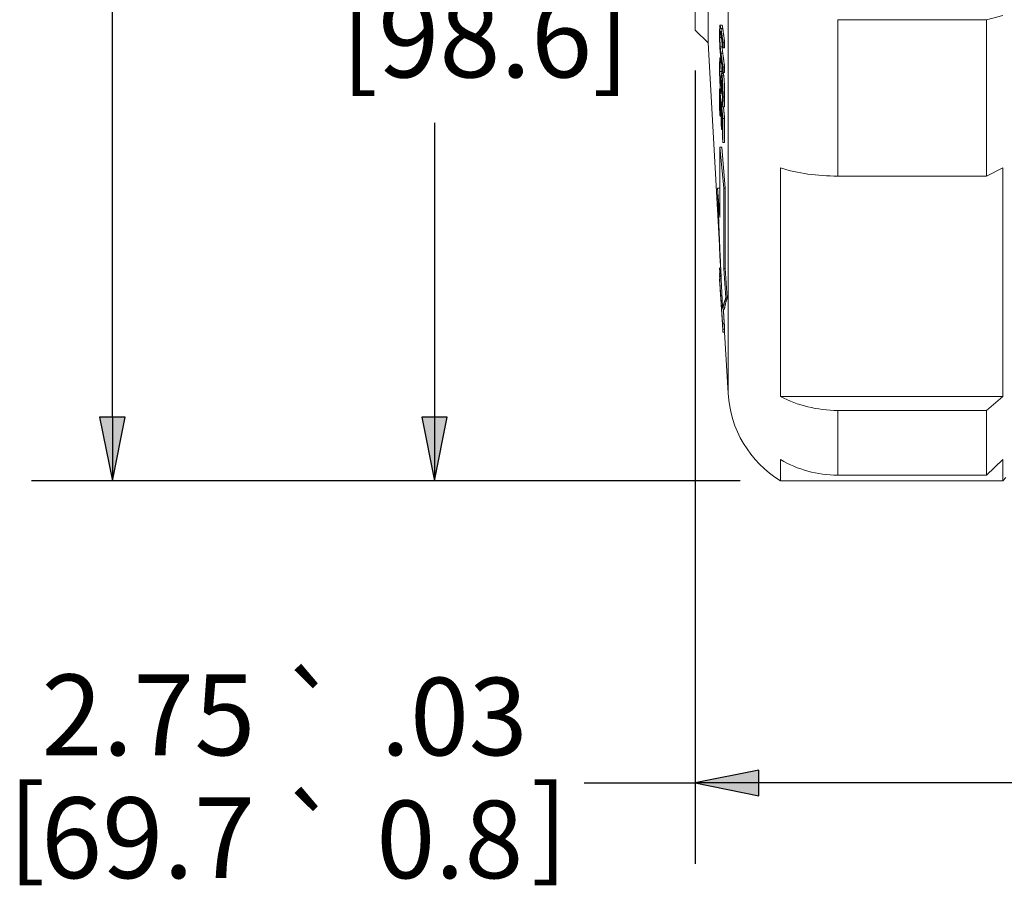
# Paper-space layout 'Layout1' of a CAD drawing. Units: inches. Extents: x 1 to 17.4, y 0.6 to 11.
# Drawn here: x 7.5 to 9, y 6.2 to 7.5 of the extents above; entities that cross this region are included whole.
import ezdxf

# ---------------------------------------------------------------- set-up
doc = ezdxf.new("R2010")
doc.units = ezdxf.units.IN
doc.header["$MEASUREMENT"] = 0
for name, color, linetype, lineweight in [('Dimension (ANSI)', 7, 'Continuous', 25), ('Visible (ANSI)', 7, 'Continuous', 18), ('Visible Narrow (ANSI)', 7, 'Continuous', 18)]:
    doc.layers.add(name, color=color, linetype=linetype, lineweight=lineweight)
doc.layers.add('Viewport1ForCustomObjects_0', color=7, linetype='Continuous')
doc.layers.add('Viewport2ForCustomObjects_0', color=7, linetype='Continuous')
doc.styles.get("Standard").update_dxf_attribs({"font": 'tahoma.ttf'})

# ---------------------------------------------------------------- blocks, each defined once
blk = doc.blocks.new('CustomObjectsInViewport2_0')
at = {"layer": 'Visible (ANSI)'}
for p, q in [((-10004.2598, -10003.2027), (-10004.2598, -10002.0327)), ((-10004.2998, -10003.1627), (-10004.2998, -10002.0727)), ((-10003.3976, -10003.1306), (-10003.8584, -10003.1306)), ((-10003.3976, -10003.1306), (-10003.3476, -10003.1177)), ((-10003.3976, -10003.1306), (-10003.3976, -10003.6146)), ((-10004.2998, -10003.1627), (-10004.2598, -10003.2027)), ((-10004.2225, -10003.1471), (-10004.2164, -10003.1471)), ((-10004.2222, -10003.1667), (-10004.2217, -10003.1667)), ((-10004.2598, -10003.2027), (-10004.223, -10003.8467)), ((-10004.2136, -10003.1999), (-10004.2086, -10003.1999)), ((-10004.2136, -10003.2172), (-10004.2086, -10003.2172)), ((-10004.2233, -10003.2488), (-10004.2205, -10003.2488)), ((-10004.2216, -10003.2623), (-10004.2184, -10003.2623)), ((-10004.2216, -10003.2634), (-10004.2183, -10003.2634)), ((-10004.2179, -10003.297), (-10004.2124, -10003.297)), ((-10004.2136, -10003.2767), (-10004.2086, -10003.2767)), ((-10004.2136, -10003.2941), (-10004.2086, -10003.2941)), ((-10004.224, -10003.3445), (-10004.2217, -10003.3445)), ((-10004.2195, -10003.3582), (-10004.2147, -10003.3582)), ((-10004.2141, -10003.4006), (-10004.209, -10003.4006)), ((-10004.2227, -10003.429), (-10004.2189, -10003.429)), ((-10004.2136, -10003.4367), (-10004.2086, -10003.4367)), ((-10004.2177, -10003.4702), (-10004.2149, -10003.4702)), ((-10004.2136, -10003.5103), (-10004.2086, -10003.5103)), ((-10004.2234, -10003.5247), (-10004.2172, -10003.5247)), ((-10004.2234, -10003.5247), (-10004.2234, -10003.7428)), ((-10004.2234, -10003.5247), (-10004.2113, -10003.6519)), ((-10004.2172, -10003.5247), (-10004.2066, -10003.6519)), ((-10004.0358, -10003.5896), (-10004.0358, -10004.2967)), ((-10003.3476, -10003.5896), (-10003.3976, -10003.6146)), ((-10003.3476, -10003.5896), (-10003.3476, -10004.2967)), ((-10003.8584, -10003.6146), (-10003.3976, -10003.6146)), ((-10004.2303, -10003.6521), (-10004.2234, -10003.6521)), ((-10004.2303, -10003.6521), (-10004.2234, -10003.7428)), ((-10004.2113, -10003.6519), (-10004.2066, -10003.6519)), ((-10004.2113, -10003.9006), (-10004.2113, -10003.6519)), ((-10004.2066, -10003.9006), (-10004.2066, -10003.6519)), ((-10004.224, -10003.8319), (-10004.2238, -10003.8319)), ((-10004.224, -10003.9034), (-10004.2205, -10003.9034)), ((-10004.2239, -10003.899), (-10004.2207, -10003.899)), ((-10004.2113, -10003.9006), (-10004.2066, -10003.9006)), ((-10004.2113, -10003.9006), (-10004.2044, -10003.9913)), ((-10004.2066, -10003.9006), (-10004.2004, -10003.9913)), ((-10004.2242, -10003.9342), (-10004.224, -10003.9342)), ((-10004.224, -10003.9164), (-10004.2199, -10003.9164)), ((-10004.224, -10003.9253), (-10004.2195, -10003.9253)), ((-10004.224, -10003.9327), (-10004.2191, -10003.9327)), ((-10004.224, -10003.9329), (-10004.2191, -10003.9329)), ((-10004.224, -10003.9372), (-10004.2227, -10003.958)), ((-10004.2239, -10003.9201), (-10004.2197, -10003.9201)), ((-10004.2239, -10003.9225), (-10004.2196, -10003.9225)), ((-10004.2044, -10003.9913), (-10004.2004, -10003.9913)), ((-10004.2146, -10004.027), (-10004.2094, -10004.027)), ((-10004.2148, -10004.0697), (-10004.2097, -10004.0697)), ((-10004.2136, -10004.0886), (-10004.2086, -10004.0886)), ((-10004.2136, -10004.0977), (-10004.2086, -10004.0977)), ((-10004.2136, -10004.0983), (-10004.2086, -10004.0983)), ((-10004.2086, -10004.0983), (-10004.1978, -10004.2871)), ((-10003.3476, -10004.2967), (-10004.0358, -10004.2967)), ((-10003.3976, -10004.34), (-10003.3476, -10004.2967)), ((-10003.3976, -10004.34), (-10003.8584, -10004.34)), ((-10003.3976, -10004.34), (-10003.3976, -10004.5405)), ((-10004.0358, -10004.4921), (-10004.0358, -10004.5577)), ((-10003.3476, -10004.4921), (-10003.3976, -10004.5405)), ((-10003.3476, -10004.4921), (-10003.3476, -10004.5577)), ((-10003.8584, -10004.5405), (-10003.3976, -10004.5405)), ((-10003.3378, -10004.5479), (-10003.3476, -10004.5577)), ((-10004.0358, -10004.5577), (-10003.3476, -10004.5577))]:
    blk.add_line(p, q, dxfattribs=at)
at = {"layer": 'Visible (ANSI)', "extrusion": (0, 0, -1)}
blk.add_arc((10003.8584, -10004.2677), 0.34, 301.467, 356.7277, dxfattribs=at)
at = {"layer": 'Visible (ANSI)'}
for centre, ratio in [((-10003.8584, -10003.4443), 0.500974), ((-10003.8584, -10004.2119), 0.966216)]:
    blk.add_ellipse(centre, major_axis=(0.34, 0), ratio=ratio, start_param=4.163187, end_param=4.712389, dxfattribs=at)
at = {"layer": 'Visible (ANSI)', "extrusion": (0, 0, -1)}
blk.add_ellipse((-10003.8584, -10004.0457), major_axis=(-0.34, 0), ratio=0.865462, start_param=4.712389, end_param=5.261591, dxfattribs=at)
at = {"layer": 'Visible (ANSI)'}
for points, knots in [([(-10004.2242, -10003.1774), (-10004.2242, -10003.1733), (-10004.2242, -10003.1693), (-10004.2241, -10003.1624), (-10004.224, -10003.1594), (-10004.2237, -10003.1533), (-10004.2235, -10003.1507), (-10004.2232, -10003.1491)], [-0.1081985, -0.1081985, -0.1081985, -0.1081985, -0.073455, -0.073455, -0.0425718, -0.0425718, 0, 0, 0, 0]), ([(-10004.2232, -10003.1491), (-10004.223, -10003.148), (-10004.2228, -10003.1474), (-10004.2223, -10003.1469), (-10004.2221, -10003.1476), (-10004.2213, -10003.1497), (-10004.2207, -10003.1534), (-10004.2201, -10003.1574)], [-0.102672, -0.102672, -0.102672, -0.102672, -0.0893209, -0.0893209, -0.0712101, -0.0712101, 0, 0, 0, 0]), ([(-10004.2222, -10003.1667), (-10004.2223, -10003.1669), (-10004.2225, -10003.1676), (-10004.2227, -10003.1699), (-10004.2228, -10003.1714), (-10004.223, -10003.1766), (-10004.2231, -10003.1808), (-10004.2231, -10003.1852)], [-0.07943882, -0.07943882, -0.07943882, -0.07943882, -0.05802452, -0.05802452, -0.03656921, -0.03656921, 0, 0, 0, 0]), ([(-10004.2201, -10003.1748), (-10004.2208, -10003.1701), (-10004.2212, -10003.1685), (-10004.2216, -10003.1666), (-10004.2219, -10003.1661), (-10004.2222, -10003.1667)], [-0.0562816, -0.0562816, -0.0562816, -0.0562816, -0.03606386, -0.03606386, 0, 0, 0, 0]), ([(-10004.2164, -10003.1471), (-10004.2164, -10003.1471), (-10004.2163, -10003.1472), (-10004.2159, -10003.1477), (-10004.2154, -10003.1493), (-10004.2143, -10003.1574)], [0.03497112, 0.03497112, 0.03497112, 0.03497112, 0.04586382, 0.04586382, 0.08425279, 0.08425279, 0.08425279, 0.08425279]), ([(-10004.2232, -10003.2185), (-10004.2234, -10003.2154), (-10004.2235, -10003.2122), (-10004.2238, -10003.2049), (-10004.2239, -10003.2016), (-10004.2242, -10003.1918), (-10004.2242, -10003.1842), (-10004.2242, -10003.1774)], [-0.09001495, -0.09001495, -0.09001495, -0.09001495, -0.07511931, -0.07511931, -0.05690886, -0.05690886, 0, 0, 0, 0]), ([(-10004.2231, -10003.1852), (-10004.2231, -10003.1888), (-10004.223, -10003.1926), (-10004.2229, -10003.1994), (-10004.2228, -10003.2028), (-10004.2225, -10003.2094), (-10004.2224, -10003.2123), (-10004.2222, -10003.2149)], [-0.09106543, -0.09106543, -0.09106543, -0.09106543, -0.05177909, -0.05177909, -0.02429835, -0.02429835, 0, 0, 0, 0]), ([(-10004.2169, -10003.1961), (-10004.2168, -10003.1972), (-10004.2168, -10003.1983), (-10004.2167, -10003.2028), (-10004.2166, -10003.2055), (-10004.2164, -10003.2103), (-10004.2163, -10003.2127), (-10004.2162, -10003.2149)], [0.02933003, 0.02933003, 0.02933003, 0.02933003, 0.03786939, 0.03786939, 0.06394071, 0.06394071, 0.09606645, 0.09606645, 0.09606645, 0.09606645]), ([(-10004.2201, -10003.2516), (-10004.2207, -10003.2472), (-10004.2216, -10003.2409), (-10004.2226, -10003.2283), (-10004.223, -10003.2237), (-10004.2232, -10003.2185)], [-0.132616, -0.132616, -0.132616, -0.132616, -0.0428373, -0.0428373, 0, 0, 0, 0]), ([(-10004.2222, -10003.2149), (-10004.2218, -10003.2204), (-10004.2215, -10003.2236), (-10004.2209, -10003.2285), (-10004.2205, -10003.2316), (-10004.2201, -10003.234)], [-0.06457096, -0.06457096, -0.06457096, -0.06457096, -0.04472203, -0.04472203, 0, 0, 0, 0]), ([(-10004.2162, -10003.2149), (-10004.2159, -10003.219), (-10004.2157, -10003.2223), (-10004.2153, -10003.2266), (-10004.2149, -10003.2297), (-10004.2144, -10003.234)], [0, 0, 0, 0, 0.03724234, 0.03724234, 0.05701465, 0.05701465, 0.05701465, 0.05701465]), ([(-10004.2242, -10003.2832), (-10004.2242, -10003.27), (-10004.224, -10003.2643), (-10004.2238, -10003.2571), (-10004.2236, -10003.2527), (-10004.2233, -10003.2488)], [-0.08206552, -0.08206552, -0.08206552, -0.08206552, -0.05697059, -0.05697059, 0, 0, 0, 0]), ([(-10004.2216, -10003.2634), (-10004.2219, -10003.2647), (-10004.2221, -10003.2665), (-10004.2225, -10003.2717), (-10004.2227, -10003.2748), (-10004.2229, -10003.2814), (-10004.223, -10003.286), (-10004.223, -10003.2914)], [-0.1041054, -0.1041054, -0.1041054, -0.1041054, -0.0783214, -0.0783214, -0.0477629, -0.0477629, 0, 0, 0, 0]), ([(-10004.2232, -10003.323), (-10004.2237, -10003.3138), (-10004.2239, -10003.3069), (-10004.2241, -10003.2967), (-10004.2242, -10003.2898), (-10004.2242, -10003.2832)], [-0.08666832, -0.08666832, -0.08666832, -0.08666832, -0.05787577, -0.05787577, 0, 0, 0, 0]), ([(-10004.223, -10003.2914), (-10004.223, -10003.2963), (-10004.223, -10003.3017), (-10004.2227, -10003.3112), (-10004.2226, -10003.3145), (-10004.2223, -10003.3202), (-10004.2221, -10003.323), (-10004.2217, -10003.3284), (-10004.2215, -10003.3307), (-10004.2213, -10003.3326)], [-0.1034333, -0.1034333, -0.1034333, -0.1034333, -0.0733299, -0.0733299, -0.0519732, -0.0519732, -0.0281084, -0.0281084, 0, 0, 0, 0]), ([(-10004.2192, -10003.3108), (-10004.2191, -10003.3058), (-10004.2189, -10003.3032), (-10004.2187, -10003.2998), (-10004.2185, -10003.2983), (-10004.2183, -10003.2975)], [-0.05167667, -0.05167667, -0.05167667, -0.05167667, -0.03494262, -0.03494262, 0, 0, 0, 0]), ([(-10004.2183, -10003.2975), (-10004.218, -10003.2966), (-10004.2177, -10003.2971), (-10004.2171, -10003.2989), (-10004.2167, -10003.3012), (-10004.2164, -10003.304)], [-0.07149717, -0.07149717, -0.07149717, -0.07149717, -0.04230578, -0.04230578, 0, 0, 0, 0]), ([(-10004.2166, -10003.2745), (-10004.2167, -10003.2763), (-10004.2168, -10003.2789), (-10004.2169, -10003.2851), (-10004.2169, -10003.2881), (-10004.2169, -10003.2914)], [0.06923964, 0.06923964, 0.06923964, 0.06923964, 0.09303847, 0.09303847, 0.11265635, 0.11265635, 0.11265635, 0.11265635]), ([(-10004.2124, -10003.297), (-10004.2123, -10003.297), (-10004.2121, -10003.2973), (-10004.2118, -10003.2984), (-10004.2115, -10003.2997), (-10004.2111, -10003.304)], [0.01536674, 0.01536674, 0.01536674, 0.01536674, 0.03666159, 0.03666159, 0.05764355, 0.05764355, 0.05764355, 0.05764355]), ([(-10004.221, -10003.3514), (-10004.2215, -10003.3471), (-10004.222, -10003.3418), (-10004.2226, -10003.3331), (-10004.223, -10003.3283), (-10004.2232, -10003.323)], [-0.08233692, -0.08233692, -0.08233692, -0.08233692, -0.04200765, -0.04200765, 0, 0, 0, 0]), ([(-10004.2213, -10003.3326), (-10004.2211, -10003.3338), (-10004.2209, -10003.3349), (-10004.2206, -10003.3363), (-10004.2205, -10003.3367), (-10004.2203, -10003.3369), (-10004.2201, -10003.3366), (-10004.2199, -10003.3342), (-10004.2198, -10003.3321), (-10004.2197, -10003.3296)], [-0.09301445, -0.09301445, -0.09301445, -0.09301445, -0.07052704, -0.07052704, -0.05063063, -0.05063063, -0.02815536, -0.02815536, 0, 0, 0, 0]), ([(-10004.2197, -10003.3296), (-10004.2196, -10003.3281), (-10004.2196, -10003.3266), (-10004.2195, -10003.3236), (-10004.2195, -10003.3222), (-10004.2194, -10003.3176), (-10004.2193, -10003.3139), (-10004.2192, -10003.3108)], [-0.06643381, -0.06643381, -0.06643381, -0.06643381, -0.04953759, -0.04953759, -0.0343083, -0.0343083, 0, 0, 0, 0]), ([(-10004.2179, -10003.326), (-10004.218, -10003.3302), (-10004.2181, -10003.3355), (-10004.2182, -10003.3401), (-10004.2183, -10003.344), (-10004.2184, -10003.3472)], [-0.04958869, -0.04958869, -0.04958869, -0.04958869, -0.03701303, -0.03701303, 0, 0, 0, 0]), ([(-10004.2163, -10003.3223), (-10004.2164, -10003.321), (-10004.2166, -10003.32), (-10004.2169, -10003.3185), (-10004.217, -10003.3181), (-10004.2172, -10003.3181), (-10004.2174, -10003.3182), (-10004.2177, -10003.3211), (-10004.2178, -10003.3233), (-10004.2179, -10003.326)], [-0.159382, -0.159382, -0.159382, -0.159382, -0.1068978, -0.1068978, -0.0604637, -0.0604637, -0.0297932, -0.0297932, 0, 0, 0, 0]), ([(-10004.2164, -10003.304), (-10004.216, -10003.3072), (-10004.2156, -10003.3111), (-10004.2149, -10003.3208), (-10004.2146, -10003.3261), (-10004.2141, -10003.3362), (-10004.2139, -10003.3422), (-10004.2135, -10003.3564), (-10004.2135, -10003.3629), (-10004.2135, -10003.3689)], [-0.2598372, -0.2598372, -0.2598372, -0.2598372, -0.182541, -0.182541, -0.1089571, -0.1089571, -0.0533302, -0.0533302, 0, 0, 0, 0]), ([(-10004.2147, -10003.3607), (-10004.2147, -10003.3583), (-10004.2147, -10003.3558), (-10004.2147, -10003.3509), (-10004.2148, -10003.3484), (-10004.215, -10003.3418), (-10004.2151, -10003.3385), (-10004.2153, -10003.3335), (-10004.2155, -10003.3309), (-10004.2159, -10003.326), (-10004.2161, -10003.3239), (-10004.2163, -10003.3223)], [-0.0882865, -0.0882865, -0.0882865, -0.0882865, -0.07614606, -0.07614606, -0.06512419, -0.06512419, -0.04696734, -0.04696734, -0.02506042, -0.02506042, 0, 0, 0, 0]), ([(-10004.2111, -10003.304), (-10004.2107, -10003.3071), (-10004.2104, -10003.3111), (-10004.2097, -10003.3204), (-10004.2095, -10003.3253), (-10004.209, -10003.3369), (-10004.2088, -10003.3429), (-10004.2086, -10003.3522), (-10004.2086, -10003.3555), (-10004.2085, -10003.3623), (-10004.2085, -10003.3657), (-10004.2085, -10003.3689)], [0, 0, 0, 0, 0.0468451, 0.0468451, 0.089327, 0.089327, 0.1385747, 0.1385747, 0.1677986, 0.1677986, 0.1990271, 0.1990271, 0.1990271, 0.1990271]), ([(-10004.2184, -10003.3472), (-10004.2185, -10003.3496), (-10004.2186, -10003.3517), (-10004.2188, -10003.3551), (-10004.2189, -10003.3564), (-10004.2192, -10003.3578), (-10004.2194, -10003.3587), (-10004.2202, -10003.3569), (-10004.2206, -10003.3545), (-10004.221, -10003.3514)], [-0.2299095, -0.2299095, -0.2299095, -0.2299095, -0.1598343, -0.1598343, -0.0969359, -0.0969359, -0.0474908, -0.0474908, 0, 0, 0, 0]), ([(-10004.2157, -10003.3865), (-10004.2152, -10003.3837), (-10004.215, -10003.3773), (-10004.2147, -10003.3716), (-10004.2147, -10003.3666), (-10004.2147, -10003.3607)], [-0.07245352, -0.07245352, -0.07245352, -0.07245352, -0.0520986, -0.0520986, 0, 0, 0, 0]), ([(-10004.2135, -10003.3689), (-10004.2135, -10003.378), (-10004.2136, -10003.3838), (-10004.2137, -10003.3924), (-10004.2139, -10003.3969), (-10004.2141, -10003.4006)], [-0.09137758, -0.09137758, -0.09137758, -0.09137758, -0.05479176, -0.05479176, 0, 0, 0, 0]), ([(-10004.2085, -10003.3689), (-10004.2085, -10003.3756), (-10004.2085, -10003.3817), (-10004.2087, -10003.3907), (-10004.2088, -10003.3959), (-10004.209, -10003.4006)], [0, 0, 0, 0, 0.05865487, 0.05865487, 0.09540684, 0.09540684, 0.09540684, 0.09540684]), ([(-10004.224, -10003.8319), (-10004.224, -10003.8319), (-10004.224, -10003.8319), (-10004.2242, -10003.832), (-10004.2242, -10003.8334), (-10004.2242, -10003.8359)], [-0.04859111, -0.04859111, -0.04859111, -0.04859111, -0.04763819, -0.04763819, 0, 0, 0, 0]), ([(-10004.2242, -10003.8359), (-10004.2242, -10003.8383), (-10004.2241, -10003.8416), (-10004.2238, -10003.85), (-10004.2236, -10003.8547), (-10004.2231, -10003.864), (-10004.2228, -10003.8696), (-10004.222, -10003.8837), (-10004.2215, -10003.8905), (-10004.2211, -10003.897)], [-0.2523781, -0.2523781, -0.2523781, -0.2523781, -0.1765586, -0.1765586, -0.1074114, -0.1074114, -0.0534365, -0.0534365, 0, 0, 0, 0]), ([(-10004.2242, -10003.9342), (-10004.2242, -10003.9342), (-10004.2242, -10003.9347), (-10004.2241, -10003.9365), (-10004.224, -10003.9377), (-10004.2237, -10003.942), (-10004.2235, -10003.9453), (-10004.2232, -10003.9495)], [-0.1081985, -0.1081985, -0.1081985, -0.1081985, -0.073455, -0.073455, -0.0425718, -0.0425718, 0, 0, 0, 0]), ([(-10004.2232, -10003.9495), (-10004.223, -10003.9523), (-10004.2228, -10003.9554), (-10004.2223, -10003.9633), (-10004.2221, -10003.9674), (-10004.2213, -10003.9788), (-10004.2207, -10003.9891), (-10004.2201, -10003.9985)], [-0.102672, -0.102672, -0.102672, -0.102672, -0.0893209, -0.0893209, -0.0712101, -0.0712101, 0, 0, 0, 0]), ([(-10004.2222, -10003.9658), (-10004.2223, -10003.9634), (-10004.2225, -10003.9612), (-10004.2226, -10003.9589), (-10004.2227, -10003.9584), (-10004.2227, -10003.958)], [-0.07943882, -0.07943882, -0.07943882, -0.07943882, -0.05802452, -0.05802452, -0.05254444, -0.05254444, -0.05254444, -0.05254444]), ([(-10004.2201, -10003.9982), (-10004.2208, -10003.9873), (-10004.2212, -10003.9815), (-10004.2216, -10003.9743), (-10004.2219, -10003.9699), (-10004.2222, -10003.9658)], [-0.0562816, -0.0562816, -0.0562816, -0.0562816, -0.03606386, -0.03606386, 0, 0, 0, 0])]:
    blk.add_open_spline(points, degree=3, knots=knots, dxfattribs=at)
for points, weights in [([(-10004.2201, -10003.1574), (-10004.2169, -10003.1779), (-10004.2136, -10003.1999)], [1.06961458996, 1.03485154829, 1]), ([(-10004.2136, -10003.2172), (-10004.217, -10003.1953), (-10004.2201, -10003.1748)], [1, 1.03533681988, 1.07061693099]), ([(-10004.2143, -10003.1574), (-10004.2115, -10003.1779), (-10004.2086, -10003.1999)], [1.06961458996, 1.03485154829, 1]), ([(-10004.2136, -10003.1999), (-10004.2136, -10003.2085), (-10004.2136, -10003.2172)], [1.00233493335, 1.00244914589, 1.00252127107]), ([(-10004.2086, -10003.1999), (-10004.2086, -10003.2085), (-10004.2086, -10003.2172)], [1.00233493335, 1.00244914589, 1.00252127107]), ([(-10004.2201, -10003.234), (-10004.217, -10003.2546), (-10004.2136, -10003.2767)], [1.07100981396, 1.03553357801, 1]), ([(-10004.2144, -10003.234), (-10004.2116, -10003.2546), (-10004.2086, -10003.2767)], [1.07100981396, 1.03553357801, 1]), ([(-10004.2233, -10003.2488), (-10004.2225, -10003.2555), (-10004.2216, -10003.2623)], [1.01937048605, 1.00968865396, 1]), ([(-10004.2216, -10003.2623), (-10004.2216, -10003.2629), (-10004.2216, -10003.2634)], [1.00019595979, 1.00020433887, 1.00021248977]), ([(-10004.2136, -10003.2941), (-10004.2169, -10003.2721), (-10004.2201, -10003.2516)], [1, 1.0348515483, 1.06961458997]), ([(-10004.2136, -10003.2767), (-10004.2136, -10003.2854), (-10004.2136, -10003.2941)], [1.00263936858, 1.0025672349, 1.00245300892]), ([(-10004.2086, -10003.2767), (-10004.2086, -10003.2854), (-10004.2086, -10003.2941)], [1.00263936858, 1.0025672349, 1.00245300892]), ([(-10004.2239, -10003.4181), (-10004.2241, -10003.3813), (-10004.224, -10003.3445)], [1.0157479971, 1.01639225116, 1.01585673209]), ([(-10004.224, -10003.3445), (-10004.2191, -10003.388), (-10004.2136, -10003.4367)], [1.11746950212, 1.05883294355, 1]), ([(-10004.2164, -10003.3582), (-10004.2156, -10003.366), (-10004.2148, -10003.3739)], [1.09833841312, 1.08778289318, 1.07722101619]), ([(-10004.2189, -10003.4053), (-10004.2209, -10003.3879), (-10004.2228, -10003.3711)], [1, 1.02182498483, 1.04363498735]), ([(-10004.2228, -10003.3711), (-10004.2228, -10003.4001), (-10004.2227, -10003.429)], [1.01247058287, 1.01268696182, 1.01219603127]), ([(-10004.2157, -10003.3877), (-10004.2157, -10003.3871), (-10004.2157, -10003.3865)], [1.00021094253, 1.00021853382, 1.00022588248]), ([(-10004.2141, -10003.4006), (-10004.2149, -10003.3941), (-10004.2157, -10003.3877)], [1, 1.00851277356, 1.01702102189]), ([(-10004.2227, -10003.429), (-10004.2233, -10003.4235), (-10004.2239, -10003.4181)], [1, 1.00690569283, 1.01380775433]), ([(-10004.2189, -10003.4593), (-10004.219, -10003.4323), (-10004.2189, -10003.4053)], [1.01091987656, 1.01129807414, 1.0111133634]), ([(-10004.2149, -10003.4415), (-10004.2163, -10003.4287), (-10004.2177, -10003.4162)], [1, 1.0152286693, 1.03045036205]), ([(-10004.2177, -10003.4162), (-10004.2177, -10003.4432), (-10004.2177, -10003.4702)], [1.01096491527, 1.01114469906, 1.01077658761]), ([(-10004.2122, -10003.4006), (-10004.2104, -10003.4182), (-10004.2086, -10003.4367)], [1.042966517, 1.02149636743, 1]), ([(-10004.2148, -10003.4994), (-10004.2149, -10003.4704), (-10004.2149, -10003.4415)], [1.01119615714, 1.01160804838, 1.0114265141]), ([(-10004.2136, -10003.4367), (-10004.2137, -10003.4735), (-10004.2136, -10003.5103)], [1.01416139268, 1.01458669761, 1.01407502503]), ([(-10004.2086, -10003.4367), (-10004.2087, -10003.4735), (-10004.2086, -10003.5103)], [1.01416139268, 1.01458669761, 1.01407502503]), ([(-10004.2177, -10003.4702), (-10004.2183, -10003.4647), (-10004.2189, -10003.4593)], [1, 1.00655585431, 1.01310893364]), ([(-10004.2136, -10003.5103), (-10004.2142, -10003.5048), (-10004.2148, -10003.4994)], [1, 1.0062618637, 1.01252103564]), ([(-10004.2146, -10004.027), (-10004.2249, -10003.8226), (-10004.2303, -10003.6521)], [1.03364926511, 1.10161778193, 1.1412129292]), ([(-10004.2239, -10003.899), (-10004.224, -10003.9012), (-10004.224, -10003.9034)], [1.0016232102, 1.00178211664, 1.00187451797]), ([(-10004.224, -10003.9034), (-10004.2236, -10003.9099), (-10004.2232, -10003.9164)], [1.07612734687, 1.07275210705, 1.06936036237]), ([(-10004.224, -10003.9164), (-10004.224, -10003.9183), (-10004.2239, -10003.9201)], [1.0013685973, 1.00128249922, 1.00115046651]), ([(-10004.2239, -10003.9225), (-10004.2239, -10003.9239), (-10004.224, -10003.9253)], [1.00101902439, 1.00124865147, 1.00139034961]), ([(-10004.224, -10003.9253), (-10004.2237, -10003.929), (-10004.2235, -10003.9327)], [1.03188359289, 1.03024554164, 1.02859946066]), ([(-10004.224, -10003.9327), (-10004.224, -10003.9328), (-10004.224, -10003.9329)], [1.00079690619, 1.00079024761, 1.00078318226]), ([(-10004.224, -10003.9344), (-10004.224, -10003.9336), (-10004.224, -10003.9329)], [1.00056714479, 1.00059321994, 1.00056643042]), ([(-10004.224, -10003.9329), (-10004.2197, -10003.9996), (-10004.2149, -10004.0735)], [1.10608395557, 1.05306084179, 1]), ([(-10004.2149, -10004.075), (-10004.2197, -10004.0011), (-10004.224, -10003.9344)], [1, 1.053070832, 1.10610493476]), ([(-10004.2239, -10003.9201), (-10004.2239, -10003.9213), (-10004.2238, -10003.9225)], [1.11650438576, 1.11549742381, 1.11449038831]), ([(-10004.2136, -10004.098), (-10004.217, -10004.0464), (-10004.2201, -10003.9982)], [1.00000775554, 1.03534484948, 1.0706252342]), ([(-10004.2201, -10003.9985), (-10004.2169, -10004.0466), (-10004.2136, -10004.0983)], [1.0696360503, 1.03487231116, 1.00002006362]), ([(-10004.2044, -10003.9913), (-10004.2117, -10004.0101), (-10004.2146, -10004.027)], [1.00990153296, 1.0488553938, 1.06479466476]), ([(-10004.2004, -10003.9913), (-10004.2069, -10004.0101), (-10004.2094, -10004.027)], [1.00990153296, 1.0488553938, 1.06479466476]), ([(-10004.2124, -10004.027), (-10004.2112, -10004.0481), (-10004.2099, -10004.0697)], [1.03275570552, 1.01767253143, 1.00258630739]), ([(-10004.2149, -10004.0735), (-10004.2149, -10004.0716), (-10004.2148, -10004.0697)], [1.00166940174, 1.00161425786, 1.00128499155]), ([(-10004.2148, -10004.0788), (-10004.2149, -10004.0769), (-10004.2149, -10004.075)], [1.00090981159, 1.00123748715, 1.00129114057]), ([(-10004.2148, -10004.0697), (-10004.2142, -10004.0791), (-10004.2136, -10004.0886)], [1.0124418952, 1.0062225281, 1]), ([(-10004.2136, -10004.0977), (-10004.2142, -10004.0882), (-10004.2148, -10004.0788)], [1, 1.0062236679, 1.0124441883]), ([(-10004.2136, -10004.0886), (-10004.2137, -10004.0931), (-10004.2136, -10004.0977)], [1.0030407386, 1.00381127634, 1.0030441759]), ([(-10004.2097, -10004.0697), (-10004.2091, -10004.0791), (-10004.2086, -10004.0886)], [1.0124418952, 1.0062225281, 1]), ([(-10004.2086, -10004.0886), (-10004.2087, -10004.0931), (-10004.2086, -10004.0977)], [1.0030407386, 1.00381127634, 1.0030441759]), ([(-10004.2136, -10004.0983), (-10004.2136, -10004.0981), (-10004.2136, -10004.098)], [1, 1.00011394648, 1.00018590364]), ([(-10004.2086, -10004.0977), (-10004.2086, -10004.098), (-10004.2086, -10004.0983)], [1.00042215019, 1.00022110838, 1.00002006362])]:
    blk.add_rational_spline(points, weights, degree=2, dxfattribs=at)
for points in [[(-10004.2169, -10003.2914), (-10004.2169, -10003.2932), (-10004.2169, -10003.2951), (-10004.2169, -10003.297)], [(-10004.2211, -10003.897), (-10004.221, -10003.8977), (-10004.221, -10003.8984), (-10004.2209, -10003.899)], [(-10004.2242, -10003.9342), (-10004.2242, -10003.9342), (-10004.2242, -10003.9342), (-10004.2242, -10003.9342)]]:
    blk.add_open_spline(points, degree=3, dxfattribs=at)
at = {"layer": 'Visible Narrow (ANSI)'}
for p, q in [((-10004.1978, -10004.2871), (-10004.1978, -10000.9483)), ((-10003.8584, -10003.6146), (-10003.8584, -10003.1306)), ((-10004.2201, -10003.1574), (-10004.2143, -10003.1574)), ((-10004.2231, -10003.1852), (-10004.2185, -10003.1852)), ((-10004.2222, -10003.2149), (-10004.2162, -10003.2149)), ((-10004.2201, -10003.234), (-10004.2144, -10003.234)), ((-10004.223, -10003.2914), (-10004.2169, -10003.2914)), ((-10004.2179, -10003.326), (-10004.2159, -10003.326)), ((-10004.2164, -10003.304), (-10004.2111, -10003.304)), ((-10004.2213, -10003.3326), (-10004.2198, -10003.3326)), ((-10004.2184, -10003.3472), (-10004.2148, -10003.3472)), ((-10004.2135, -10003.3689), (-10004.2085, -10003.3689)), ((-10004.2242, -10003.8359), (-10004.2236, -10003.8359)), ((-10004.2211, -10003.897), (-10004.2208, -10003.897)), ((-10004.2242, -10003.9342), (-10004.224, -10003.9342)), ((-10004.2232, -10003.9495), (-10004.223, -10003.9495)), ((-10004.2201, -10003.9985), (-10004.2198, -10003.9985)), ((-10003.8584, -10004.5405), (-10003.8584, -10004.34))]:
    blk.add_line(p, q, dxfattribs=at)
blk = doc.blocks.new('CustomObjectsInViewport1_0')
at = {"layer": 'Dimension (ANSI)'}
for p, q in [((6.9621, 6.6077), (6.9621, 7.4904)), ((7.8643, 7.1443), (7.8643, 5.9165)), ((7.4608, 7.0634), (7.4608, 6.6077)), ((6.9818, 6.6077), (6.9424, 6.6077)), ((6.9424, 6.6077), (6.9621, 6.5093)), ((6.9621, 6.5093), (6.9818, 6.6077)), ((6.9621, 6.6077), (6.9621, 6.5093)), ((7.4805, 6.6077), (7.4411, 6.6077)), ((7.4411, 6.6077), (7.4608, 6.5093)), ((7.4608, 6.5093), (7.4805, 6.6077)), ((7.4608, 6.6077), (7.4608, 6.5093)), ((7.9338, 6.5093), (6.8371, 6.5093)), ((7.9338, 6.5093), (7.3358, 6.5093)), ((7.9627, 6.0611), (7.8643, 6.0415)), ((7.9627, 6.0218), (7.9627, 6.0611)), ((7.6923, 6.0415), (7.8643, 6.0415)), ((7.8643, 6.0415), (7.9627, 6.0218)), ((7.9627, 6.0415), (7.8643, 6.0415)), ((9.1384, 6.0415), (7.9627, 6.0415))]:
    blk.add_line(p, q, dxfattribs=at)
at = {"layer": 'Dimension (ANSI)', "linetype": 'Continuous'}
for points in [[(6.9424, 6.6077), (6.9818, 6.6077), (6.9621, 6.5093)], [(7.4411, 6.6077), (7.4805, 6.6077), (7.4608, 6.5093)], [(7.9627, 6.0611), (7.9627, 6.0415), (7.8643, 6.0415)], [(7.8643, 6.0415), (7.9627, 6.0415), (7.9627, 6.0218)]]:
    blk.add_solid(points, dxfattribs=at)
at = {"layer": 'Dimension (ANSI)', "attachment_point": 1}
for s, insert, char_height in [('\\fCalibri Light|b0|i0;\\W1.;[98.6]', (7.3159, 7.2585), 0.125), ('\\fAIGDT|b0|i0;\\W1.;`', (7.2203, 6.2033), 0.12), ('\\fCalibri Light|b0|i0;\\W1.;2.75', (6.8523, 6.2094), 0.125), ('\\fCalibri Light|b0|i0;\\W1.;.03', (7.3776, 6.2043), 0.12), ('\\fCalibri Light|b0|i0;\\W1.;[', (6.8006, 6.0371), 0.125), ('\\fAIGDT|b0|i0;\\W1.;`', (7.2203, 6.0131), 0.12), ('\\fCalibri Light|b0|i0;\\W1.;]', (7.6099, 6.0371), 0.125), ('\\fCalibri Light|b0|i0;\\W1.;69.7', (6.8516, 6.0192), 0.125), ('\\fCalibri Light|b0|i0;\\W1.;0.8', (7.3709, 6.0141), 0.12)]:
    blk.add_mtext(s, dxfattribs=dict(at, insert=insert, char_height=char_height))

psp = doc.layouts.get("Layout1")

# ---------------------------------------------------------------- block references
at = {"layer": 'Viewport1ForCustomObjects_0'}
psp.add_blockref('CustomObjectsInViewport1_0', (0.6814, 0.2915), dxfattribs=at)
at = {"layer": 'Viewport2ForCustomObjects_0', "xscale": 0.4999999999999608, "yscale": 0.4999999999999608, "zscale": 0.4999999999999608}
psp.add_blockref('CustomObjectsInViewport2_0', (5010.6956, 5009.0796), dxfattribs=at)

doc.saveas('drawing.dxf')
